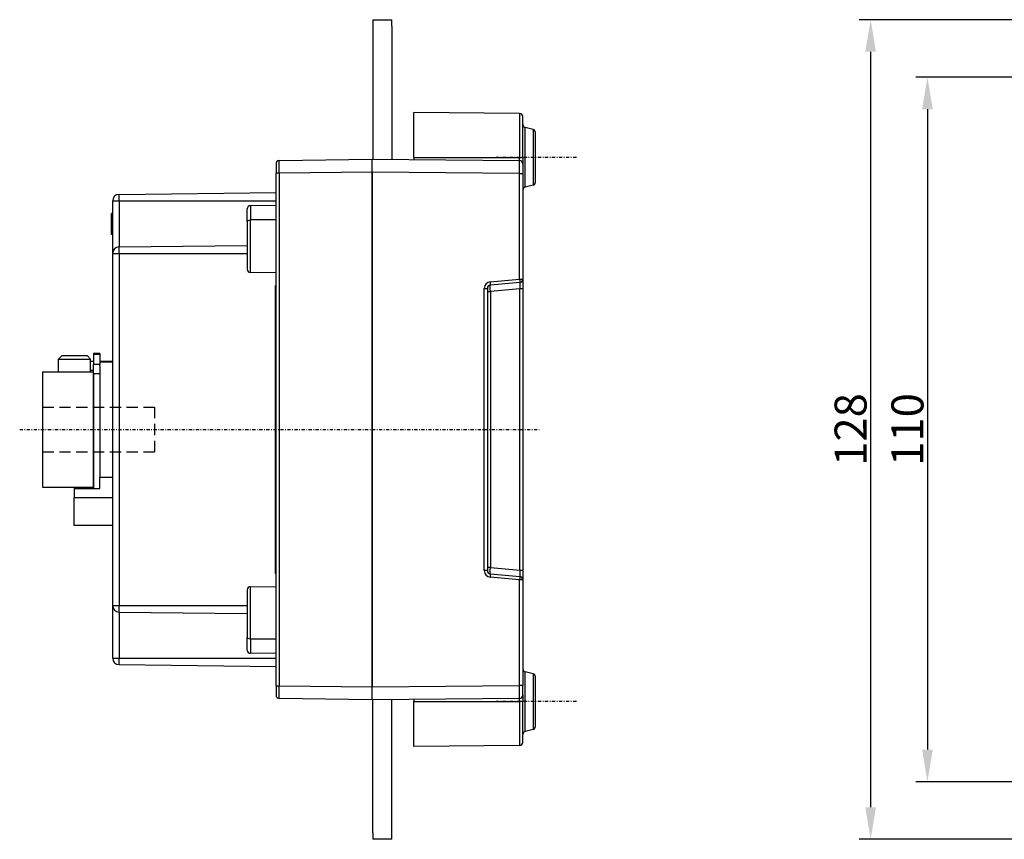
# Model space of a CAD drawing. Extents: x 1378 to 1827, y 656 to 1014.
# Drawn here: x 1378 to 1532, y 771 to 899 of the extents above; entities that cross this region are included whole.
import ezdxf

# ---------------------------------------------------------------- set-up
doc = ezdxf.new("R2010")
doc.units = 0
doc.header["$MEASUREMENT"] = 0
doc.linetypes.add('RAYITAS', pattern=[0.375, 0.25, -0.125])
doc.linetypes.add('TRAZO_Y_PUNTO', pattern=[1, 0.5, -0.25, 0, -0.25])
doc.layers.get('DEFPOINTS').update_dxf_attribs({"linetype": 'CONTINUOUS'})
for name, color, linetype in [('COTAS', 3, 'CONTINUOUS'), ('EJES', 6, 'TRAZO_Y_PUNTO'), ('OCULTAS', 7, 'RAYITAS'), ('TRES', 7, 'CONTINUOUS')]:
    doc.layers.add(name, color=color, linetype=linetype)
doc.styles.add('ISO8', font='ISOCP.SHX')
doc.dimstyles.new('FLECHA', dxfattribs={"dimscale": 0, "dimtxt": 5, "dimasz": 5, "dimexe": 1.8, "dimexo": 0.1, "dimgap": 0.63, "dimtad": 1, "dimdsep": 46, "dimtxsty": 'ISO8', "dimcen": 0, "dimadec": 0, "dimazin": 0, "dimtfac": 0.8, "dimtmove": 0, "dimatfit": 3, "dimfxl": 0, "dimtvp": 1, "dimtolj": 1, "dimarcsym": 0})

# ---------------------------------------------------------------- blocks, each defined once
blk = doc.blocks.new('*D5')
at = {"layer": 'COTAS', "color": 0, "lineweight": -2}
for p, q in [((1543.68, 899.43), (1509.34, 899.43)), ((1511.14, 894.43), (1511.14, 776.43)), ((1543.68, 771.43), (1509.34, 771.43))]:
    blk.add_line(p, q, dxfattribs=at)
at = {"layer": 'COTAS', "color": 0}
for points in [[(1510.3, 894.43), (1511.97, 894.43), (1511.14, 899.43)], [(1510.3, 776.43), (1511.97, 776.43), (1511.14, 771.43)]]:
    blk.add_solid(points, dxfattribs=at)
at = {"layer": 'DEFPOINTS', "color": 0}
for p in [(1543.78, 899.43), (1511.14, 771.43), (1543.78, 771.43)]:
    blk.add_point(p, dxfattribs=at)
at = {"layer": 'COTAS', "color": 0, "insert": (1508.01, 835.43), "char_height": 5, "attachment_point": 5, "rotation": 90, "style": 'ISO8'}
blk.add_mtext('\\A1;128', dxfattribs=at)
blk = doc.blocks.new('*D8')
at = {"layer": 'COTAS', "color": 0, "lineweight": -2}
for p, q in [((1544.18, 890.43), (1518.21, 890.43)), ((1520.01, 885.43), (1520.01, 785.43)), ((1544.18, 780.43), (1518.21, 780.43))]:
    blk.add_line(p, q, dxfattribs=at)
at = {"layer": 'COTAS', "color": 0}
for points in [[(1519.17, 885.43), (1520.84, 885.43), (1520.01, 890.43)], [(1519.17, 785.43), (1520.84, 785.43), (1520.01, 780.43)]]:
    blk.add_solid(points, dxfattribs=at)
at = {"layer": 'DEFPOINTS', "color": 0}
for p in [(1544.28, 890.43), (1520.01, 780.43), (1544.28, 780.43)]:
    blk.add_point(p, dxfattribs=at)
at = {"layer": 'COTAS', "color": 0, "insert": (1516.88, 835.43), "char_height": 5, "attachment_point": 5, "rotation": 90, "style": 'ISO8'}
blk.add_mtext('\\A1;110', dxfattribs=at)

msp = doc.modelspace()

# ---------------------------------------------------------------- linework, layer by layer
at = {"layer": 'EJES'}
for p, q in [((1465.194, 877.928), (1452.694, 877.928)), ((1378.294, 835.428), (1459.402, 835.428)), ((1465.194, 792.928), (1452.694, 792.928))]:
    msp.add_line(p, q, dxfattribs=at)
at = {"layer": 'OCULTAS', "ltscale": 7}
for p, q in [((1381.865, 838.928), (1399.365, 838.928)), ((1399.365, 838.928), (1399.365, 831.928)), ((1381.865, 831.928), (1399.365, 831.928))]:
    msp.add_line(p, q, dxfattribs=at)
at = {"layer": 'TRES'}
for p, q in [((1433.415, 899.428), (1433.415, 898.428)), ((1433.415, 899.428), (1436.415, 899.428)), ((1436.415, 898.428), (1436.415, 899.428)), ((1433.415, 898.428), (1433.415, 877.627)), ((1436.415, 898.428), (1436.415, 877.602)), ((1456.32, 884.788), (1439.815, 884.928)), ((1439.815, 877.928), (1439.815, 884.928)), ((1456.32, 884.788), (1456.32, 877.928)), ((1456.815, 877.928), (1456.815, 884.288)), ((1458.437, 882.273), (1457.194, 882.584)), ((1457.194, 877.928), (1457.194, 882.584)), ((1458.437, 882.273), (1458.437, 877.928)), ((1458.815, 877.928), (1458.815, 881.788)), ((1439.815, 877.928), (1439.815, 877.573)), ((1439.815, 877.928), (1456.32, 877.928)), ((1456.32, 877.928), (1456.815, 877.928)), ((1456.32, 877.432), (1456.32, 877.928)), ((1456.815, 877.928), (1456.815, 876.933)), ((1457.194, 873.273), (1457.194, 877.928)), ((1458.437, 877.928), (1458.437, 873.584)), ((1458.815, 874.069), (1458.815, 877.928)), ((1418.315, 876.935), (1418.315, 875.435)), ((1418.809, 877.435), (1433.315, 877.628)), ((1433.315, 877.628), (1433.315, 877.628)), ((1433.315, 877.628), (1456.32, 877.432)), ((1433.315, 875.628), (1433.315, 877.628)), ((1418.315, 795.422), (1418.315, 875.435)), ((1418.809, 875.435), (1418.315, 875.435)), ((1433.315, 875.628), (1418.809, 875.435)), ((1418.809, 875.435), (1418.809, 795.422)), ((1456.32, 875.433), (1433.315, 875.628)), ((1433.315, 795.228), (1433.315, 875.628)), ((1433.315, 875.628), (1433.315, 795.228)), ((1456.32, 875.433), (1456.815, 875.433)), ((1456.32, 858.885), (1456.32, 875.433)), ((1456.815, 875.433), (1456.815, 858.885)), ((1458.437, 873.584), (1457.194, 873.273)), ((1393.804, 872.14), (1418.315, 872.428)), ((1393.804, 871.128), (1393.804, 872.14)), ((1392.815, 871.14), (1392.815, 871.128)), ((1392.815, 871.128), (1393.804, 871.128)), ((1392.815, 862.94), (1392.815, 871.128)), ((1393.804, 871.128), (1393.804, 863.94)), ((1393.804, 871.128), (1418.315, 871.128)), ((1418.315, 870.427), (1414.309, 870.378)), ((1414.309, 870.378), (1414.309, 868.154)), ((1392.815, 869.178), (1392.615, 869.178)), ((1392.615, 865.878), (1392.615, 869.178)), ((1413.815, 867.904), (1413.815, 869.878)), ((1413.815, 867.904), (1413.815, 860.477)), ((1418.315, 868.178), (1414.309, 868.154)), ((1414.309, 859.977), (1414.309, 868.154)), ((1392.815, 865.878), (1392.615, 865.878)), ((1393.804, 863.94), (1413.815, 864.175)), ((1393.804, 862.928), (1393.804, 863.94)), ((1392.815, 862.94), (1392.815, 862.928)), ((1392.815, 862.928), (1393.804, 862.928)), ((1392.815, 807.928), (1392.815, 862.928)), ((1393.804, 862.928), (1393.804, 807.928)), ((1393.804, 862.928), (1413.815, 862.928)), ((1414.309, 859.977), (1418.315, 859.928)), ((1418.214, 812.922), (1418.214, 857.922)), ((1418.215, 857.922), (1418.214, 857.922)), ((1418.215, 812.922), (1418.215, 857.922)), ((1451.729, 858.468), (1456.32, 858.885)), ((1456.361, 858.387), (1451.77, 857.97)), ((1456.32, 858.885), (1456.815, 858.885)), ((1456.815, 858.885), (1456.815, 857.391)), ((1450.82, 813.385), (1450.82, 857.472)), ((1450.82, 857.472), (1451.315, 857.472)), ((1451.315, 857.472), (1451.315, 813.385)), ((1451.315, 856.974), (1451.77, 856.974)), ((1456.361, 857.391), (1451.77, 856.974)), ((1451.77, 856.974), (1451.77, 813.883)), ((1456.361, 813.466), (1456.361, 857.391)), ((1456.815, 857.391), (1456.361, 857.391)), ((1456.815, 857.391), (1456.815, 813.466)), ((1418.214, 855.922), (1418.214, 849.922)), ((1418.214, 855.922), (1418.214, 855.922)), ((1418.214, 849.922), (1418.214, 849.922)), ((1389.815, 847.317), (1389.815, 847.158)), ((1390.815, 847.317), (1389.815, 847.317)), ((1389.815, 847.158), (1389.815, 845.558)), ((1390.815, 847.158), (1389.815, 847.158)), ((1390.815, 847.317), (1390.815, 847.158)), ((1390.815, 847.158), (1390.815, 845.558)), ((1384.856, 846.928), (1384.365, 846.438)), ((1384.365, 844.428), (1384.365, 846.438)), ((1384.365, 846.438), (1384.367, 846.438)), ((1384.367, 846.438), (1389.365, 846.438)), ((1384.858, 846.928), (1384.856, 846.928)), ((1388.875, 846.928), (1384.858, 846.928)), ((1388.875, 846.928), (1389.365, 846.438)), ((1389.365, 844.428), (1389.365, 846.438)), ((1389.815, 846.035), (1389.365, 846.035)), ((1389.815, 844.097), (1389.815, 845.558)), ((1390.815, 845.558), (1389.815, 845.558)), ((1392.815, 846.035), (1390.815, 846.035)), ((1392.815, 845.928), (1390.815, 845.928)), ((1390.815, 845.356), (1390.815, 845.558)), ((1418.214, 845.922), (1418.214, 840.95)), ((1418.214, 845.922), (1418.214, 845.922)), ((1381.865, 844.428), (1389.765, 844.428)), ((1381.865, 844.428), (1381.865, 826.428)), ((1389.815, 844.621), (1389.365, 844.621)), ((1389.765, 844.428), (1389.765, 826.428)), ((1389.815, 844.097), (1389.815, 826.236)), ((1390.815, 844.097), (1389.815, 844.097)), ((1390.815, 845.356), (1390.815, 830.185)), ((1389.765, 843.528), (1389.815, 843.528)), ((1418.214, 840.95), (1418.214, 840.258)), ((1418.214, 840.95), (1418.214, 840.95)), ((1418.214, 840.258), (1418.214, 829.922)), ((1418.214, 840.258), (1418.214, 840.258)), ((1390.815, 830.185), (1390.815, 827.916)), ((1418.214, 829.922), (1418.214, 824.922)), ((1418.214, 829.922), (1418.214, 829.922)), ((1389.765, 827.328), (1389.815, 827.328)), ((1390.815, 828.004), (1392.815, 828.004)), ((1390.815, 826.236), (1390.815, 827.916)), ((1381.865, 826.428), (1389.765, 826.428)), ((1386.815, 826.428), (1386.815, 826.236)), ((1386.815, 826.236), (1386.815, 824.822)), ((1386.815, 826.236), (1390.815, 826.236)), ((1386.815, 824.822), (1392.815, 824.822)), ((1386.815, 820.428), (1386.815, 824.822)), ((1418.214, 824.922), (1418.214, 824.922)), ((1418.214, 820.922), (1418.214, 814.922)), ((1418.214, 820.922), (1418.214, 820.922)), ((1392.815, 820.428), (1386.815, 820.428)), ((1418.214, 814.922), (1418.214, 814.922)), ((1451.315, 813.385), (1450.82, 813.385)), ((1451.77, 813.883), (1451.315, 813.883)), ((1451.77, 813.883), (1456.361, 813.466)), ((1456.361, 813.466), (1456.815, 813.466)), ((1456.815, 813.466), (1456.815, 811.972)), ((1418.215, 812.922), (1418.214, 812.922)), ((1456.32, 811.972), (1451.729, 812.389)), ((1451.77, 812.887), (1456.361, 812.47)), ((1456.32, 795.424), (1456.32, 811.972)), ((1456.815, 811.972), (1456.32, 811.972)), ((1456.815, 811.972), (1456.815, 795.424)), ((1413.815, 810.379), (1413.815, 802.953)), ((1414.309, 810.879), (1418.315, 810.928)), ((1414.309, 802.703), (1414.309, 810.879)), ((1392.815, 807.928), (1393.804, 807.928)), ((1392.815, 807.928), (1392.815, 807.917)), ((1392.815, 799.728), (1392.815, 807.917)), ((1393.804, 806.917), (1393.804, 807.928)), ((1393.804, 807.928), (1413.815, 807.928)), ((1393.804, 806.917), (1393.804, 799.728)), ((1393.804, 806.917), (1413.815, 806.681)), ((1413.815, 800.977), (1413.815, 802.953)), ((1414.309, 802.703), (1414.309, 800.477)), ((1418.315, 802.678), (1414.309, 802.703)), ((1392.815, 799.728), (1393.804, 799.728)), ((1392.815, 799.728), (1392.815, 799.717)), ((1393.804, 798.717), (1393.804, 799.728)), ((1393.804, 799.728), (1418.315, 799.728)), ((1418.315, 800.428), (1414.309, 800.477)), ((1393.804, 798.717), (1418.315, 798.428)), ((1458.437, 797.273), (1457.194, 797.584)), ((1457.194, 792.928), (1457.194, 797.584)), ((1458.437, 797.273), (1458.437, 792.928)), ((1458.815, 792.928), (1458.815, 796.788)), ((1418.315, 795.422), (1418.809, 795.422)), ((1418.315, 795.422), (1418.315, 793.922)), ((1418.809, 795.422), (1433.315, 795.228)), ((1433.315, 795.228), (1456.32, 795.424)), ((1433.315, 793.228), (1433.315, 795.228)), ((1456.815, 795.424), (1456.32, 795.424)), ((1456.815, 793.924), (1456.815, 795.424)), ((1433.315, 793.228), (1418.809, 793.422)), ((1456.32, 793.424), (1433.315, 793.228)), ((1433.315, 793.228), (1433.315, 793.228)), ((1433.415, 772.428), (1433.415, 793.229)), ((1436.415, 772.428), (1436.415, 793.255)), ((1439.815, 793.284), (1439.815, 792.928)), ((1456.32, 792.928), (1456.32, 793.424)), ((1456.815, 793.924), (1456.815, 792.928)), ((1439.815, 785.928), (1439.815, 792.928)), ((1439.815, 792.928), (1456.32, 792.928)), ((1456.815, 792.928), (1456.32, 792.928)), ((1456.32, 792.928), (1456.32, 786.069)), ((1456.815, 786.569), (1456.815, 792.928)), ((1457.194, 788.273), (1457.194, 792.928)), ((1458.437, 792.928), (1458.437, 788.584)), ((1458.815, 789.069), (1458.815, 792.928)), ((1458.437, 788.584), (1457.194, 788.273)), ((1456.32, 786.069), (1439.815, 785.928)), ((1433.415, 772.428), (1433.415, 771.428)), ((1436.415, 771.428), (1436.415, 772.428)), ((1436.415, 771.428), (1433.415, 771.428))]:
    msp.add_line(p, q, dxfattribs=at)
for points in [[(1456.32, 875.433), (1456.32, 875.563), (1456.32, 875.694), (1456.32, 875.823), (1456.321, 875.95), (1456.321, 876.075), (1456.321, 876.198), (1456.321, 876.317), (1456.321, 876.433), (1456.321, 876.544), (1456.321, 876.65), (1456.321, 876.751), (1456.321, 876.846), (1456.321, 876.936), (1456.321, 877.019), (1456.321, 877.095), (1456.321, 877.165), (1456.321, 877.226), (1456.321, 877.28), (1456.321, 877.326), (1456.321, 877.364), (1456.32, 877.394), (1456.32, 877.415), (1456.32, 877.428), (1456.32, 877.432)], [(1456.815, 876.933), (1456.815, 876.929), (1456.815, 876.92), (1456.815, 876.904), (1456.815, 876.881), (1456.815, 876.853), (1456.815, 876.818), (1456.815, 876.778), (1456.815, 876.732), (1456.815, 876.68), (1456.815, 876.622), (1456.815, 876.56), (1456.815, 876.493), (1456.815, 876.421), (1456.815, 876.346), (1456.815, 876.266), (1456.815, 876.183), (1456.815, 876.096), (1456.815, 876.007), (1456.815, 875.915), (1456.815, 875.821), (1456.815, 875.725), (1456.815, 875.628), (1456.815, 875.531), (1456.815, 875.433)], [(1456.32, 793.424), (1456.32, 793.428), (1456.32, 793.441), (1456.32, 793.462), (1456.321, 793.492), (1456.321, 793.53), (1456.321, 793.576), (1456.321, 793.63), (1456.321, 793.692), (1456.321, 793.761), (1456.321, 793.838), (1456.321, 793.921), (1456.321, 794.01), (1456.321, 794.106), (1456.321, 794.207), (1456.321, 794.313), (1456.321, 794.424), (1456.321, 794.539), (1456.321, 794.659), (1456.321, 794.781), (1456.321, 794.906), (1456.32, 795.034), (1456.32, 795.163), (1456.32, 795.293), (1456.32, 795.424)]]:
    msp.add_lwpolyline(points, dxfattribs=at)
for centre, radius, start, end in [((1456.315, 884.288), 0.5, 0, 89.51239), ((1457.315, 883.069), 0.5, 180, 255.96376), ((1458.315, 881.788), 0.5, 0, 75.96376), ((1418.815, 876.935), 0.5, 90.7639, 180), ((1456.315, 876.933), 0.5, 0, 89.51239), ((1457.315, 872.788), 0.5, 104.03624, 180), ((1458.315, 874.069), 0.5, 284.03624, 0), ((1393.815, 871.14), 1, 90.67404, 180), ((1414.315, 869.878), 0.5, 90.7, 180), ((1393.815, 862.94), 1, 90.67404, 180), ((1414.315, 860.477), 0.5, 180, 269.3), ((1451.82, 857.472), 1, 95.19443, 180), ((1451.815, 857.472), 0.5, 95.19443, 180), ((1456.315, 858.885), 0.5, 275.19443, 0), ((1451.82, 813.385), 1, 180, 264.80557), ((1451.815, 813.385), 0.5, 180, 264.80557), ((1456.315, 811.972), 0.5, 0, 84.80557), ((1414.315, 810.379), 0.5, 90.7, 180), ((1393.815, 807.917), 1, 180.67404, 270), ((1414.315, 800.977), 0.5, 180, 269.3), ((1393.815, 799.717), 1, 180.67404, 270), ((1457.315, 798.069), 0.5, 180, 255.96376), ((1458.315, 796.788), 0.5, 0, 75.96376), ((1418.815, 793.922), 0.5, 180.7639, 270), ((1456.315, 793.924), 0.5, 270.48761, 0), ((1458.315, 789.069), 0.5, 284.03624, 0), ((1457.315, 787.788), 0.5, 104.03624, 180), ((1456.315, 786.569), 0.5, 270.48761, 0)]:
    msp.add_arc(centre, radius, start, end, dxfattribs=at)
at = {"layer": 'TRES', "extrusion": (-1.04722e-32, 6.12303e-17, -1)}
msp.add_ellipse((1418.815, 875.435), major_axis=(0.007, -2), ratio=0.0033324, start_param=1.5709408, end_param=3.1415593, dxfattribs=at)
at = {"layer": 'TRES', "extrusion": (-1.12475e-32, 6.12303e-17, -1)}
for centre, start_param, end_param in [((1414.315, 867.904), 0, 1.558579), ((1414.315, 802.953), 4.7246063, 6.2831853)]:
    msp.add_ellipse(centre, major_axis=(-0.5, 0), ratio=0.5, start_param=start_param, end_param=end_param, dxfattribs=at)
at = {"layer": 'TRES', "extrusion": (-2.61926e-32, 6.12303e-17, -1)}
msp.add_ellipse((1451.725, 858.468), major_axis=(0.045, -0.498), ratio=0.0084754, start_param=4.7131595, end_param=6.2831853, dxfattribs=at)
at = {"layer": 'TRES', "extrusion": (-3.85186e-33, 6.12303e-17, -1)}
msp.add_ellipse((1451.815, 856.97), major_axis=(0.045, -1), ratio=0.0449521, start_param=1.5769387, end_param=3.1395452, dxfattribs=at)
at = {"layer": 'TRES', "extrusion": (-3.62075e-32, 6.12303e-17, -1)}
msp.add_ellipse((1456.315, 858.885), major_axis=(0.045, -0.498), ratio=0.0084754, start_param=4.7131595, end_param=6.2831853, dxfattribs=at)
at = {"layer": 'TRES', "extrusion": (-5.3926e-33, 6.12303e-17, -1)}
msp.add_ellipse((1456.315, 857.379), major_axis=(0.046, 1.008), ratio=0.0442212, start_param=6.2771432, end_param=7.8397497, dxfattribs=at)
at = {"layer": 'TRES', "extrusion": (1.2326e-32, 6.12303e-17, -1)}
msp.add_ellipse((1451.815, 813.887), major_axis=(-0.045, -1), ratio=0.0449521, start_param=0.0020474, end_param=1.5646539, dxfattribs=at)
at = {"layer": 'TRES', "extrusion": (1.04e-32, 6.12303e-17, -1)}
msp.add_ellipse((1456.315, 813.478), major_axis=(-0.046, 1.008), ratio=0.0442212, start_param=1.5850283, end_param=3.1476348, dxfattribs=at)
at = {"layer": 'TRES', "extrusion": (-3.54371e-32, 6.12303e-17, -1)}
msp.add_ellipse((1451.725, 812.389), major_axis=(0.045, 0.498), ratio=0.0084754, start_param=0, end_param=1.5700258, dxfattribs=at)
at = {"layer": 'TRES', "extrusion": (-3.69779e-32, 6.12303e-17, -1)}
msp.add_ellipse((1456.315, 811.972), major_axis=(0.045, 0.498), ratio=0.0084754, start_param=0, end_param=1.5700258, dxfattribs=at)
at = {"layer": 'TRES', "extrusion": (-9.70187e-33, 6.12303e-17, -1)}
msp.add_ellipse((1418.815, 795.422), major_axis=(-0.007, -2), ratio=0.0033324, start_param=0.0000333, end_param=1.5706519, dxfattribs=at)

# ---------------------------------------------------------------- dimensions: what is measured, and where the dimension line sits
at = {"layer": 'COTAS'}
dim = msp.add_linear_dim(base=(1511.138, 771.428), p1=(1543.777, 899.428), p2=(1543.777, 771.428), angle=90, dimstyle='FLECHA', override={"dimscale": 1}, dxfattribs=at)
dim.commit()
dim.dimension.update_dxf_attribs({"geometry": '*D5', "text_midpoint": (1511.138, 835.428), "dimtype": 160})
dim = msp.add_linear_dim(base=(1520.007, 780.428), p1=(1544.277, 890.428), p2=(1544.277, 780.428), angle=90, dimstyle='FLECHA', override={"dimscale": 1}, dxfattribs=at)
dim.commit()
dim.dimension.update_dxf_attribs({"geometry": '*D8', "text_midpoint": (1516.877, 835.428)})

doc.saveas('drawing.dxf')
